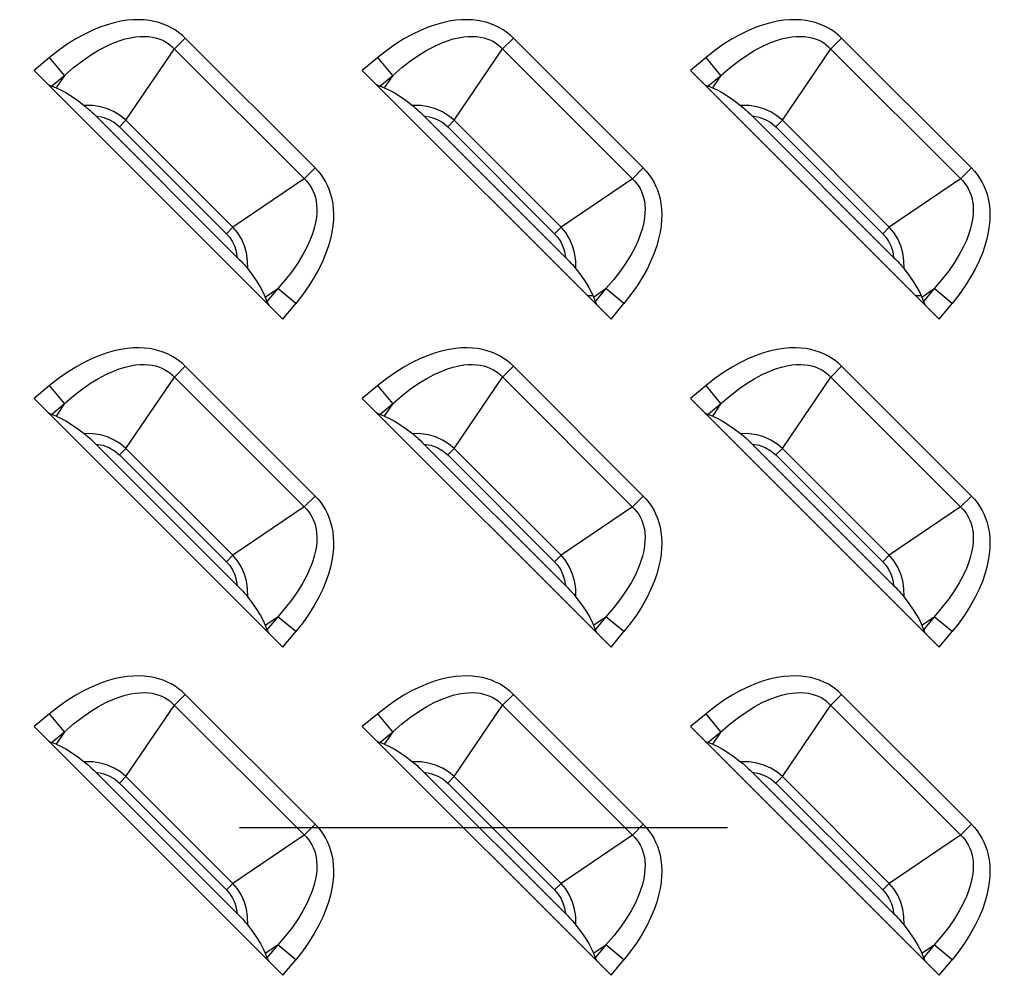
# Model space of a CAD drawing. Units: millimetres. Extents: x 0 to 4756, y 0 to 1682.
# Drawn here: x 3388 to 3427, y 737 to 776 of the extents above; entities that cross this region are included whole.
import ezdxf

# ---------------------------------------------------------------- set-up
doc = ezdxf.new("R2010")
doc.units = ezdxf.units.MM
doc.header["$LTSCALE"] = 261.57428
doc.linetypes.add('CENTER', pattern=[0.6, 0.375, -0.075, 0.075, -0.075])
for name, color, linetype in [('00_COMPONENTS', 7, 'CONTINUOUS'), ('3_ALL_AXES', 7, 'CONTINUOUS'), ('7_ALL_FEATURES', 7, 'CONTINUOUS')]:
    doc.layers.add(name, color=color, linetype=linetype)

msp = doc.modelspace()

# ---------------------------------------------------------------- linework, layer by layer
at = {"layer": '00_COMPONENTS', "color": 7, "linetype": 'Continuous'}
for p, q in [((3410.939, 764.436), (3410.729, 764.436)), ((3424.139, 764.436), (3423.929, 764.436))]:
    msp.add_line(p, q, dxfattribs=at)
at = {"layer": '3_ALL_AXES', "color": 7, "linetype": 'CENTER'}
msp.add_line((3691, 743.036), (3056.229, 743.036), dxfattribs=at)
at = {"layer": '7_ALL_FEATURES', "color": 7, "linetype": 'Continuous'}
for p, q in [((3394.541, 774.798), (3394.105, 774.363)), ((3399.762, 769.576), (3394.541, 774.798)), ((3407.741, 774.798), (3407.305, 774.363)), ((3412.962, 769.576), (3407.741, 774.798)), ((3420.941, 774.798), (3420.505, 774.363)), ((3426.162, 769.576), (3420.941, 774.798)), ((3392.158, 771.494), (3394.105, 774.363)), ((3405.358, 771.494), (3407.305, 774.363)), ((3418.558, 771.494), (3420.505, 774.363)), ((3389.088, 774.022), (3388.462, 773.503)), ((3389.689, 773.299), (3389.088, 774.022)), ((3402.288, 774.022), (3401.662, 773.503)), ((3402.889, 773.299), (3402.288, 774.022)), ((3415.488, 774.022), (3414.862, 773.503)), ((3416.089, 773.299), (3415.488, 774.022)), ((3388.462, 773.503), (3398.467, 763.498)), ((3401.662, 773.503), (3411.667, 763.498)), ((3414.862, 773.503), (3424.867, 763.498)), ((3389.165, 772.864), (3389.689, 773.299)), ((3389.689, 773.299), (3389.348, 772.797)), ((3402.365, 772.864), (3402.889, 773.299)), ((3402.889, 773.299), (3402.548, 772.797)), ((3415.565, 772.864), (3416.089, 773.299)), ((3416.089, 773.299), (3415.748, 772.797)), ((3389.348, 772.797), (3389.165, 772.864)), ((3402.548, 772.797), (3402.365, 772.864)), ((3415.748, 772.797), (3415.565, 772.864)), ((3396.633, 765.98), (3390.944, 771.669)), ((3392.158, 771.494), (3391.897, 771.233)), ((3392.158, 771.494), (3396.458, 767.194)), ((3409.833, 765.98), (3404.144, 771.669)), ((3405.358, 771.494), (3405.097, 771.233)), ((3405.358, 771.494), (3409.658, 767.194)), ((3423.033, 765.98), (3417.344, 771.669)), ((3418.558, 771.494), (3418.297, 771.233)), ((3418.558, 771.494), (3422.858, 767.194)), ((3391.897, 771.233), (3396.197, 766.932)), ((3405.097, 771.233), (3409.397, 766.932)), ((3418.297, 771.233), (3422.597, 766.932)), ((3399.327, 769.141), (3399.762, 769.576)), ((3412.527, 769.141), (3412.962, 769.576)), ((3425.727, 769.141), (3426.162, 769.576)), ((3399.327, 769.141), (3396.458, 767.194)), ((3412.527, 769.141), (3409.658, 767.194)), ((3425.727, 769.141), (3422.858, 767.194)), ((3396.458, 767.194), (3396.197, 766.932)), ((3409.658, 767.194), (3409.397, 766.932)), ((3422.858, 767.194), (3422.597, 766.932)), ((3397.761, 764.384), (3398.263, 764.725)), ((3398.263, 764.725), (3397.828, 764.201)), ((3398.986, 764.124), (3398.263, 764.725)), ((3410.961, 764.384), (3411.463, 764.725)), ((3411.463, 764.725), (3411.028, 764.201)), ((3412.186, 764.124), (3411.463, 764.725)), ((3424.161, 764.384), (3424.663, 764.725)), ((3424.663, 764.725), (3424.228, 764.201)), ((3425.386, 764.124), (3424.663, 764.725)), ((3397.761, 764.384), (3397.828, 764.201)), ((3410.961, 764.384), (3411.028, 764.201)), ((3424.161, 764.384), (3424.228, 764.201)), ((3398.467, 763.498), (3398.986, 764.124)), ((3411.667, 763.498), (3412.186, 764.124)), ((3424.867, 763.498), (3425.386, 764.124)), ((3394.541, 761.598), (3394.105, 761.163)), ((3399.762, 756.376), (3394.541, 761.598)), ((3407.741, 761.598), (3407.305, 761.163)), ((3412.962, 756.376), (3407.741, 761.598)), ((3420.941, 761.598), (3420.505, 761.163)), ((3426.162, 756.376), (3420.941, 761.598)), ((3392.158, 758.294), (3394.105, 761.163)), ((3405.358, 758.294), (3407.305, 761.163)), ((3418.558, 758.294), (3420.505, 761.163)), ((3389.088, 760.822), (3388.462, 760.303)), ((3389.689, 760.099), (3389.088, 760.822)), ((3402.288, 760.822), (3401.662, 760.303)), ((3402.889, 760.099), (3402.288, 760.822)), ((3415.488, 760.822), (3414.862, 760.303)), ((3416.089, 760.099), (3415.488, 760.822)), ((3388.462, 760.303), (3398.467, 750.298)), ((3389.165, 759.664), (3389.689, 760.099)), ((3389.689, 760.099), (3389.348, 759.597)), ((3401.662, 760.303), (3411.667, 750.298)), ((3402.365, 759.664), (3402.889, 760.099)), ((3402.889, 760.099), (3402.548, 759.597)), ((3414.862, 760.303), (3424.867, 750.298)), ((3415.565, 759.664), (3416.089, 760.099)), ((3416.089, 760.099), (3415.748, 759.597)), ((3389.348, 759.597), (3389.165, 759.664)), ((3402.548, 759.597), (3402.365, 759.664)), ((3415.748, 759.597), (3415.565, 759.664)), ((3396.633, 752.78), (3390.944, 758.469)), ((3409.833, 752.78), (3404.144, 758.469)), ((3423.033, 752.78), (3417.344, 758.469)), ((3392.158, 758.294), (3391.897, 758.033)), ((3391.897, 758.033), (3396.197, 753.732)), ((3392.158, 758.294), (3396.458, 753.994)), ((3405.358, 758.294), (3405.097, 758.033)), ((3405.097, 758.033), (3409.397, 753.732)), ((3405.358, 758.294), (3409.658, 753.994)), ((3418.558, 758.294), (3418.297, 758.033)), ((3418.297, 758.033), (3422.597, 753.732)), ((3418.558, 758.294), (3422.858, 753.994)), ((3399.327, 755.941), (3399.762, 756.376)), ((3412.527, 755.941), (3412.962, 756.376)), ((3425.727, 755.941), (3426.162, 756.376)), ((3399.327, 755.941), (3396.458, 753.994)), ((3412.527, 755.941), (3409.658, 753.994)), ((3425.727, 755.941), (3422.858, 753.994)), ((3396.458, 753.994), (3396.197, 753.732)), ((3409.658, 753.994), (3409.397, 753.732)), ((3422.858, 753.994), (3422.597, 753.732)), ((3397.761, 751.184), (3398.263, 751.525)), ((3398.263, 751.525), (3397.828, 751.001)), ((3398.986, 750.924), (3398.263, 751.525)), ((3410.961, 751.184), (3411.463, 751.525)), ((3411.463, 751.525), (3411.028, 751.001)), ((3412.186, 750.924), (3411.463, 751.525)), ((3424.161, 751.184), (3424.663, 751.525)), ((3424.663, 751.525), (3424.228, 751.001)), ((3425.386, 750.924), (3424.663, 751.525)), ((3397.761, 751.184), (3397.828, 751.001)), ((3398.467, 750.298), (3398.986, 750.924)), ((3410.961, 751.184), (3411.028, 751.001)), ((3411.667, 750.298), (3412.186, 750.924)), ((3424.161, 751.184), (3424.228, 751.001)), ((3424.867, 750.298), (3425.386, 750.924)), ((3394.541, 748.398), (3394.105, 747.963)), ((3399.762, 743.176), (3394.541, 748.398)), ((3407.741, 748.398), (3407.305, 747.963)), ((3412.962, 743.176), (3407.741, 748.398)), ((3420.941, 748.398), (3420.505, 747.963)), ((3426.162, 743.176), (3420.941, 748.398)), ((3392.158, 745.094), (3394.105, 747.963)), ((3405.358, 745.094), (3407.305, 747.963)), ((3418.558, 745.094), (3420.505, 747.963)), ((3389.088, 747.622), (3388.462, 747.103)), ((3389.689, 746.899), (3389.088, 747.622)), ((3402.288, 747.622), (3401.662, 747.103)), ((3402.889, 746.899), (3402.288, 747.622)), ((3415.488, 747.622), (3414.862, 747.103)), ((3416.089, 746.899), (3415.488, 747.622)), ((3388.462, 747.103), (3398.467, 737.098)), ((3389.165, 746.464), (3389.689, 746.899)), ((3389.689, 746.899), (3389.348, 746.397)), ((3401.662, 747.103), (3411.667, 737.098)), ((3402.365, 746.464), (3402.889, 746.899)), ((3402.889, 746.899), (3402.548, 746.397)), ((3414.862, 747.103), (3424.867, 737.098)), ((3415.565, 746.464), (3416.089, 746.899)), ((3416.089, 746.899), (3415.748, 746.397)), ((3389.348, 746.397), (3389.165, 746.464)), ((3402.548, 746.397), (3402.365, 746.464)), ((3415.748, 746.397), (3415.565, 746.464)), ((3396.633, 739.58), (3390.944, 745.269)), ((3392.158, 745.094), (3391.897, 744.833)), ((3392.158, 745.094), (3396.458, 740.794)), ((3409.833, 739.58), (3404.144, 745.269)), ((3405.358, 745.094), (3405.097, 744.833)), ((3405.358, 745.094), (3409.658, 740.794)), ((3423.033, 739.58), (3417.344, 745.269)), ((3418.558, 745.094), (3418.297, 744.833)), ((3418.558, 745.094), (3422.858, 740.794)), ((3391.897, 744.833), (3396.197, 740.532)), ((3405.097, 744.833), (3409.397, 740.532)), ((3418.297, 744.833), (3422.597, 740.532)), ((3399.327, 742.741), (3399.762, 743.176)), ((3412.527, 742.741), (3412.962, 743.176)), ((3425.727, 742.741), (3426.162, 743.176)), ((3399.327, 742.741), (3396.458, 740.794)), ((3412.527, 742.741), (3409.658, 740.794)), ((3425.727, 742.741), (3422.858, 740.794)), ((3396.458, 740.794), (3396.197, 740.532)), ((3409.658, 740.794), (3409.397, 740.532)), ((3422.858, 740.794), (3422.597, 740.532)), ((3397.761, 737.984), (3398.263, 738.325)), ((3398.263, 738.325), (3397.828, 737.801)), ((3398.986, 737.724), (3398.263, 738.325)), ((3410.961, 737.984), (3411.463, 738.325)), ((3411.463, 738.325), (3411.028, 737.801)), ((3412.186, 737.724), (3411.463, 738.325)), ((3424.161, 737.984), (3424.663, 738.325)), ((3424.663, 738.325), (3424.228, 737.801)), ((3425.386, 737.724), (3424.663, 738.325)), ((3397.761, 737.984), (3397.828, 737.801)), ((3410.961, 737.984), (3411.028, 737.801)), ((3424.161, 737.984), (3424.228, 737.801)), ((3398.467, 737.098), (3398.986, 737.724)), ((3411.667, 737.098), (3412.186, 737.724)), ((3424.867, 737.098), (3425.386, 737.724))]:
    msp.add_line(p, q, dxfattribs=at)
for points in [[(3394.541, 774.798), (3394.412, 774.918), (3394.276, 775.028), (3394.133, 775.128), (3393.982, 775.217), (3393.823, 775.297), (3393.656, 775.366), (3393.481, 775.424), (3393.296, 775.472), (3393.101, 775.507), (3392.896, 775.531), (3392.679, 775.54), (3392.451, 775.535), (3392.209, 775.515), (3391.955, 775.476), (3391.686, 775.418), (3391.404, 775.338), (3391.107, 775.235), (3390.797, 775.107), (3390.474, 774.951), (3390.139, 774.766), (3389.795, 774.55), (3389.444, 774.302), (3389.088, 774.022)], [(3407.741, 774.798), (3407.612, 774.918), (3407.476, 775.028), (3407.333, 775.128), (3407.182, 775.217), (3407.023, 775.297), (3406.856, 775.366), (3406.681, 775.424), (3406.496, 775.472), (3406.301, 775.507), (3406.096, 775.531), (3405.879, 775.54), (3405.651, 775.535), (3405.409, 775.515), (3405.155, 775.476), (3404.886, 775.418), (3404.604, 775.338), (3404.307, 775.235), (3403.997, 775.107), (3403.674, 774.951), (3403.339, 774.766), (3402.995, 774.55), (3402.644, 774.302), (3402.288, 774.022)], [(3420.941, 774.798), (3420.812, 774.918), (3420.676, 775.028), (3420.533, 775.128), (3420.382, 775.217), (3420.223, 775.297), (3420.056, 775.366), (3419.881, 775.424), (3419.696, 775.472), (3419.501, 775.507), (3419.296, 775.531), (3419.079, 775.54), (3418.851, 775.535), (3418.609, 775.515), (3418.355, 775.476), (3418.086, 775.418), (3417.804, 775.338), (3417.507, 775.235), (3417.197, 775.107), (3416.874, 774.951), (3416.539, 774.766), (3416.195, 774.55), (3415.844, 774.302), (3415.488, 774.022)], [(3389.689, 773.299), (3390.052, 773.613), (3390.403, 773.885), (3390.737, 774.116), (3391.054, 774.309), (3391.351, 774.467), (3391.628, 774.593), (3391.884, 774.691), (3392.12, 774.764), (3392.339, 774.816), (3392.541, 774.85), (3392.727, 774.867), (3392.9, 774.87), (3393.06, 774.861), (3393.209, 774.842), (3393.347, 774.812), (3393.476, 774.773), (3393.598, 774.725), (3393.712, 774.67), (3393.819, 774.605), (3393.921, 774.533), (3394.016, 774.452)], [(3402.889, 773.299), (3403.252, 773.613), (3403.603, 773.885), (3403.937, 774.116), (3404.254, 774.309), (3404.551, 774.467), (3404.828, 774.593), (3405.084, 774.691), (3405.32, 774.764), (3405.539, 774.816), (3405.741, 774.85), (3405.927, 774.867), (3406.1, 774.87), (3406.26, 774.861), (3406.409, 774.842), (3406.547, 774.812), (3406.676, 774.773), (3406.798, 774.725), (3406.912, 774.67), (3407.019, 774.605), (3407.121, 774.533), (3407.216, 774.452)], [(3416.089, 773.299), (3416.452, 773.613), (3416.803, 773.885), (3417.137, 774.116), (3417.454, 774.309), (3417.751, 774.467), (3418.028, 774.593), (3418.284, 774.691), (3418.52, 774.764), (3418.739, 774.816), (3418.941, 774.85), (3419.127, 774.867), (3419.3, 774.87), (3419.46, 774.861), (3419.609, 774.842), (3419.747, 774.812), (3419.876, 774.773), (3419.998, 774.725), (3420.112, 774.67), (3420.219, 774.605), (3420.321, 774.533), (3420.416, 774.452)], [(3394.016, 774.452), (3399.416, 769.052), (3399.497, 768.957), (3399.569, 768.856), (3399.633, 768.748), (3399.689, 768.634), (3399.737, 768.513), (3399.776, 768.384), (3399.806, 768.245), (3399.826, 768.096), (3399.835, 767.937), (3399.831, 767.764), (3399.814, 767.577), (3399.781, 767.376), (3399.729, 767.157), (3399.656, 766.92), (3399.558, 766.664), (3399.432, 766.388), (3399.274, 766.091), (3399.081, 765.775), (3398.85, 765.439), (3398.577, 765.088), (3398.263, 764.725)], [(3407.216, 774.452), (3412.616, 769.052), (3412.697, 768.957), (3412.769, 768.856), (3412.833, 768.748), (3412.889, 768.634), (3412.937, 768.513), (3412.976, 768.384), (3413.006, 768.245), (3413.026, 768.096), (3413.035, 767.937), (3413.031, 767.764), (3413.014, 767.577), (3412.981, 767.376), (3412.929, 767.157), (3412.856, 766.92), (3412.758, 766.664), (3412.632, 766.388), (3412.474, 766.091), (3412.281, 765.775), (3412.05, 765.439), (3411.777, 765.088), (3411.463, 764.725)], [(3420.416, 774.452), (3425.816, 769.052), (3425.897, 768.957), (3425.969, 768.856), (3426.033, 768.748), (3426.089, 768.634), (3426.137, 768.513), (3426.176, 768.384), (3426.206, 768.245), (3426.226, 768.096), (3426.235, 767.937), (3426.231, 767.764), (3426.214, 767.577), (3426.181, 767.376), (3426.129, 767.157), (3426.056, 766.92), (3425.958, 766.664), (3425.832, 766.388), (3425.674, 766.091), (3425.481, 765.775), (3425.25, 765.439), (3424.977, 765.088), (3424.663, 764.725)], [(3389.03, 772.934), (3389.081, 772.904), (3389.126, 772.881), (3389.165, 772.864)], [(3389.348, 772.797), (3389.531, 772.717), (3389.738, 772.605), (3389.969, 772.459), (3390.221, 772.284), (3390.48, 772.089)], [(3402.23, 772.934), (3402.281, 772.904), (3402.326, 772.881), (3402.365, 772.864)], [(3402.548, 772.797), (3402.731, 772.717), (3402.938, 772.605), (3403.169, 772.459), (3403.421, 772.284), (3403.68, 772.089)], [(3415.43, 772.934), (3415.481, 772.904), (3415.526, 772.881), (3415.565, 772.864)], [(3415.748, 772.797), (3415.931, 772.717), (3416.138, 772.605), (3416.369, 772.459), (3416.621, 772.284), (3416.88, 772.089)], [(3390.48, 772.089), (3390.532, 772.048), (3390.588, 772), (3390.65, 771.947), (3390.716, 771.888), (3390.787, 771.822), (3390.862, 771.75), (3390.944, 771.669)], [(3392.158, 771.494), (3391.935, 771.679), (3391.689, 771.832), (3391.41, 771.955), (3391.129, 772.035), (3390.821, 772.082), (3390.48, 772.089)], [(3403.68, 772.089), (3403.732, 772.048), (3403.788, 772), (3403.85, 771.947), (3403.916, 771.888), (3403.987, 771.822), (3404.062, 771.75), (3404.144, 771.669)], [(3405.358, 771.494), (3405.135, 771.679), (3404.889, 771.832), (3404.61, 771.955), (3404.329, 772.035), (3404.021, 772.082), (3403.68, 772.089)], [(3416.88, 772.089), (3416.932, 772.048), (3416.988, 772), (3417.05, 771.947), (3417.116, 771.888), (3417.187, 771.822), (3417.262, 771.75), (3417.344, 771.669)], [(3418.558, 771.494), (3418.335, 771.679), (3418.089, 771.832), (3417.81, 771.955), (3417.529, 772.035), (3417.221, 772.082), (3416.88, 772.089)], [(3390.944, 771.669), (3391.225, 771.619), (3391.472, 771.529), (3391.699, 771.399), (3391.897, 771.233)], [(3404.144, 771.669), (3404.425, 771.619), (3404.672, 771.529), (3404.899, 771.399), (3405.097, 771.233)], [(3417.344, 771.669), (3417.625, 771.619), (3417.872, 771.529), (3418.099, 771.399), (3418.297, 771.233)], [(3399.762, 769.576), (3399.882, 769.449), (3399.992, 769.313), (3400.092, 769.169), (3400.182, 769.017), (3400.261, 768.859), (3400.33, 768.692), (3400.388, 768.517), (3400.436, 768.332), (3400.472, 768.137), (3400.495, 767.931), (3400.505, 767.714), (3400.5, 767.486), (3400.479, 767.244), (3400.44, 766.989), (3400.382, 766.721), (3400.302, 766.439), (3400.2, 766.143), (3400.071, 765.833), (3399.915, 765.51), (3399.73, 765.176), (3399.514, 764.832), (3399.267, 764.481), (3398.986, 764.124)], [(3412.962, 769.576), (3413.082, 769.449), (3413.192, 769.313), (3413.292, 769.169), (3413.382, 769.017), (3413.461, 768.859), (3413.53, 768.692), (3413.588, 768.517), (3413.636, 768.332), (3413.672, 768.137), (3413.695, 767.931), (3413.705, 767.714), (3413.7, 767.486), (3413.679, 767.244), (3413.64, 766.989), (3413.582, 766.721), (3413.502, 766.439), (3413.4, 766.143), (3413.271, 765.833), (3413.115, 765.51), (3412.93, 765.176), (3412.714, 764.832), (3412.467, 764.481), (3412.186, 764.124)], [(3426.162, 769.576), (3426.282, 769.449), (3426.392, 769.313), (3426.492, 769.169), (3426.582, 769.017), (3426.661, 768.859), (3426.73, 768.692), (3426.788, 768.517), (3426.836, 768.332), (3426.872, 768.137), (3426.895, 767.931), (3426.905, 767.714), (3426.9, 767.486), (3426.879, 767.244), (3426.84, 766.989), (3426.782, 766.721), (3426.702, 766.439), (3426.6, 766.143), (3426.471, 765.833), (3426.315, 765.51), (3426.13, 765.176), (3425.914, 764.832), (3425.667, 764.481), (3425.386, 764.124)], [(3397.053, 765.516), (3397.046, 765.858), (3396.999, 766.164), (3396.921, 766.439), (3396.798, 766.721), (3396.642, 766.973), (3396.458, 767.194)], [(3410.253, 765.516), (3410.246, 765.858), (3410.199, 766.164), (3410.121, 766.439), (3409.998, 766.721), (3409.842, 766.973), (3409.658, 767.194)], [(3423.453, 765.516), (3423.446, 765.858), (3423.399, 766.164), (3423.321, 766.439), (3423.198, 766.721), (3423.042, 766.973), (3422.858, 767.194)], [(3396.197, 766.932), (3396.331, 766.779), (3396.445, 766.604), (3396.533, 766.413), (3396.596, 766.209), (3396.633, 765.98)], [(3409.397, 766.932), (3409.531, 766.779), (3409.645, 766.604), (3409.733, 766.413), (3409.796, 766.209), (3409.833, 765.98)], [(3422.597, 766.932), (3422.731, 766.779), (3422.845, 766.604), (3422.933, 766.413), (3422.996, 766.209), (3423.033, 765.98)], [(3396.633, 765.98), (3396.714, 765.898), (3396.786, 765.822), (3396.852, 765.752), (3396.911, 765.686), (3396.965, 765.624), (3397.012, 765.568), (3397.053, 765.516)], [(3409.833, 765.98), (3409.914, 765.898), (3409.986, 765.822), (3410.052, 765.752), (3410.111, 765.686), (3410.165, 765.624), (3410.212, 765.568), (3410.253, 765.516)], [(3423.033, 765.98), (3423.114, 765.898), (3423.186, 765.822), (3423.252, 765.752), (3423.311, 765.686), (3423.365, 765.624), (3423.412, 765.568), (3423.453, 765.516)], [(3397.053, 765.516), (3397.248, 765.257), (3397.424, 765.005), (3397.569, 764.773), (3397.682, 764.566), (3397.761, 764.384)], [(3410.253, 765.516), (3410.448, 765.257), (3410.624, 765.005), (3410.769, 764.773), (3410.882, 764.566), (3410.961, 764.384)], [(3423.453, 765.516), (3423.648, 765.257), (3423.824, 765.005), (3423.969, 764.773), (3424.082, 764.566), (3424.161, 764.384)], [(3397.828, 764.201), (3397.845, 764.162), (3397.869, 764.117), (3397.899, 764.066)], [(3411.028, 764.201), (3411.045, 764.162), (3411.069, 764.117), (3411.099, 764.066)], [(3424.228, 764.201), (3424.245, 764.162), (3424.269, 764.116), (3424.299, 764.066)], [(3394.541, 761.598), (3394.412, 761.718), (3394.276, 761.828), (3394.133, 761.928), (3393.982, 762.017), (3393.823, 762.097), (3393.656, 762.166), (3393.481, 762.224), (3393.296, 762.272), (3393.101, 762.307), (3392.896, 762.331), (3392.679, 762.34), (3392.451, 762.335), (3392.209, 762.315), (3391.955, 762.276), (3391.686, 762.218), (3391.404, 762.138), (3391.107, 762.035), (3390.797, 761.907), (3390.474, 761.751), (3390.139, 761.566), (3389.795, 761.35), (3389.444, 761.102), (3389.088, 760.822)], [(3407.741, 761.598), (3407.612, 761.718), (3407.476, 761.828), (3407.333, 761.928), (3407.182, 762.017), (3407.023, 762.097), (3406.856, 762.166), (3406.681, 762.224), (3406.496, 762.272), (3406.301, 762.307), (3406.096, 762.331), (3405.879, 762.34), (3405.651, 762.335), (3405.409, 762.315), (3405.155, 762.276), (3404.886, 762.218), (3404.604, 762.138), (3404.307, 762.035), (3403.997, 761.907), (3403.674, 761.751), (3403.339, 761.566), (3402.995, 761.35), (3402.644, 761.102), (3402.288, 760.822)], [(3420.941, 761.598), (3420.812, 761.718), (3420.676, 761.828), (3420.533, 761.928), (3420.382, 762.017), (3420.223, 762.097), (3420.056, 762.166), (3419.881, 762.224), (3419.696, 762.272), (3419.501, 762.307), (3419.296, 762.331), (3419.079, 762.34), (3418.851, 762.335), (3418.609, 762.315), (3418.355, 762.276), (3418.086, 762.218), (3417.804, 762.138), (3417.507, 762.035), (3417.197, 761.907), (3416.874, 761.751), (3416.539, 761.566), (3416.195, 761.35), (3415.844, 761.102), (3415.488, 760.822)], [(3389.689, 760.099), (3390.052, 760.413), (3390.403, 760.685), (3390.737, 760.916), (3391.054, 761.109), (3391.351, 761.267), (3391.628, 761.393), (3391.884, 761.491), (3392.12, 761.564), (3392.339, 761.616), (3392.541, 761.65), (3392.727, 761.667), (3392.9, 761.67), (3393.06, 761.661), (3393.209, 761.642), (3393.347, 761.612), (3393.476, 761.573), (3393.598, 761.525), (3393.712, 761.47), (3393.819, 761.405), (3393.921, 761.333), (3394.016, 761.252)], [(3402.889, 760.099), (3403.252, 760.413), (3403.603, 760.685), (3403.937, 760.916), (3404.254, 761.109), (3404.551, 761.267), (3404.828, 761.393), (3405.084, 761.491), (3405.32, 761.564), (3405.539, 761.616), (3405.741, 761.65), (3405.927, 761.667), (3406.1, 761.67), (3406.26, 761.661), (3406.409, 761.642), (3406.547, 761.612), (3406.676, 761.573), (3406.798, 761.525), (3406.912, 761.47), (3407.019, 761.405), (3407.121, 761.333), (3407.216, 761.252)], [(3416.089, 760.099), (3416.452, 760.413), (3416.803, 760.685), (3417.137, 760.916), (3417.454, 761.109), (3417.751, 761.267), (3418.028, 761.393), (3418.284, 761.491), (3418.52, 761.564), (3418.739, 761.616), (3418.941, 761.65), (3419.127, 761.667), (3419.3, 761.67), (3419.46, 761.661), (3419.609, 761.642), (3419.747, 761.612), (3419.876, 761.573), (3419.998, 761.525), (3420.112, 761.47), (3420.219, 761.405), (3420.321, 761.333), (3420.416, 761.252)], [(3394.016, 761.252), (3399.416, 755.852), (3399.497, 755.757), (3399.569, 755.656), (3399.633, 755.548), (3399.689, 755.434), (3399.737, 755.313), (3399.776, 755.184), (3399.806, 755.045), (3399.826, 754.896), (3399.835, 754.737), (3399.831, 754.564), (3399.814, 754.377), (3399.781, 754.176), (3399.729, 753.957), (3399.656, 753.72), (3399.558, 753.464), (3399.432, 753.188), (3399.274, 752.891), (3399.081, 752.575), (3398.85, 752.239), (3398.577, 751.888), (3398.263, 751.525)], [(3407.216, 761.252), (3412.616, 755.852), (3412.697, 755.757), (3412.769, 755.656), (3412.833, 755.548), (3412.889, 755.434), (3412.937, 755.313), (3412.976, 755.184), (3413.006, 755.045), (3413.026, 754.896), (3413.035, 754.737), (3413.031, 754.564), (3413.014, 754.377), (3412.981, 754.176), (3412.929, 753.957), (3412.856, 753.72), (3412.758, 753.464), (3412.632, 753.188), (3412.474, 752.891), (3412.281, 752.575), (3412.05, 752.239), (3411.777, 751.888), (3411.463, 751.525)], [(3420.416, 761.252), (3425.816, 755.852), (3425.897, 755.757), (3425.969, 755.656), (3426.033, 755.548), (3426.089, 755.434), (3426.137, 755.313), (3426.176, 755.184), (3426.206, 755.045), (3426.226, 754.896), (3426.235, 754.737), (3426.231, 754.564), (3426.214, 754.377), (3426.181, 754.176), (3426.129, 753.957), (3426.056, 753.72), (3425.958, 753.464), (3425.832, 753.188), (3425.674, 752.891), (3425.481, 752.575), (3425.25, 752.239), (3424.977, 751.888), (3424.663, 751.525)], [(3389.03, 759.734), (3389.081, 759.704), (3389.126, 759.681), (3389.165, 759.664)], [(3389.348, 759.597), (3389.531, 759.517), (3389.738, 759.405), (3389.969, 759.259), (3390.221, 759.084), (3390.48, 758.889)], [(3402.23, 759.734), (3402.281, 759.704), (3402.326, 759.681), (3402.365, 759.664)], [(3402.548, 759.597), (3402.731, 759.517), (3402.938, 759.405), (3403.169, 759.259), (3403.421, 759.084), (3403.68, 758.889)], [(3415.43, 759.734), (3415.481, 759.704), (3415.526, 759.681), (3415.565, 759.664)], [(3415.748, 759.597), (3415.931, 759.517), (3416.138, 759.405), (3416.369, 759.259), (3416.621, 759.084), (3416.88, 758.889)], [(3390.48, 758.889), (3390.532, 758.848), (3390.588, 758.8), (3390.65, 758.747), (3390.716, 758.688), (3390.787, 758.622), (3390.862, 758.55), (3390.944, 758.469)], [(3392.158, 758.294), (3391.935, 758.479), (3391.689, 758.632), (3391.41, 758.755), (3391.129, 758.835), (3390.821, 758.882), (3390.48, 758.889)], [(3403.68, 758.889), (3403.732, 758.848), (3403.788, 758.8), (3403.85, 758.747), (3403.916, 758.688), (3403.987, 758.622), (3404.062, 758.55), (3404.144, 758.469)], [(3405.358, 758.294), (3405.135, 758.479), (3404.889, 758.632), (3404.61, 758.755), (3404.329, 758.835), (3404.021, 758.882), (3403.68, 758.889)], [(3416.88, 758.889), (3416.932, 758.848), (3416.988, 758.8), (3417.05, 758.747), (3417.116, 758.688), (3417.187, 758.622), (3417.262, 758.55), (3417.344, 758.469)], [(3418.558, 758.294), (3418.335, 758.479), (3418.089, 758.632), (3417.81, 758.755), (3417.529, 758.835), (3417.221, 758.882), (3416.88, 758.889)], [(3390.944, 758.469), (3391.225, 758.419), (3391.472, 758.329), (3391.699, 758.199), (3391.897, 758.033)], [(3404.144, 758.469), (3404.425, 758.419), (3404.672, 758.329), (3404.899, 758.199), (3405.097, 758.033)], [(3417.344, 758.469), (3417.625, 758.419), (3417.872, 758.329), (3418.099, 758.199), (3418.297, 758.033)], [(3399.762, 756.376), (3399.882, 756.249), (3399.992, 756.113), (3400.092, 755.969), (3400.182, 755.817), (3400.261, 755.659), (3400.33, 755.492), (3400.388, 755.317), (3400.436, 755.132), (3400.472, 754.937), (3400.495, 754.731), (3400.505, 754.514), (3400.5, 754.286), (3400.479, 754.044), (3400.44, 753.789), (3400.382, 753.521), (3400.302, 753.239), (3400.2, 752.943), (3400.071, 752.633), (3399.915, 752.31), (3399.73, 751.976), (3399.514, 751.632), (3399.267, 751.281), (3398.986, 750.924)], [(3412.962, 756.376), (3413.082, 756.249), (3413.192, 756.113), (3413.292, 755.969), (3413.382, 755.817), (3413.461, 755.659), (3413.53, 755.492), (3413.588, 755.317), (3413.636, 755.132), (3413.672, 754.937), (3413.695, 754.731), (3413.705, 754.514), (3413.7, 754.286), (3413.679, 754.044), (3413.64, 753.789), (3413.582, 753.521), (3413.502, 753.239), (3413.4, 752.943), (3413.271, 752.633), (3413.115, 752.31), (3412.93, 751.976), (3412.714, 751.632), (3412.467, 751.281), (3412.186, 750.924)], [(3426.162, 756.376), (3426.282, 756.249), (3426.392, 756.113), (3426.492, 755.969), (3426.582, 755.817), (3426.661, 755.659), (3426.73, 755.492), (3426.788, 755.317), (3426.836, 755.132), (3426.872, 754.937), (3426.895, 754.731), (3426.905, 754.514), (3426.9, 754.286), (3426.879, 754.044), (3426.84, 753.789), (3426.782, 753.521), (3426.702, 753.239), (3426.6, 752.943), (3426.471, 752.633), (3426.315, 752.31), (3426.13, 751.976), (3425.914, 751.632), (3425.667, 751.281), (3425.386, 750.924)], [(3397.053, 752.316), (3397.046, 752.658), (3396.999, 752.964), (3396.921, 753.239), (3396.798, 753.521), (3396.642, 753.773), (3396.458, 753.994)], [(3410.253, 752.316), (3410.246, 752.658), (3410.199, 752.964), (3410.121, 753.239), (3409.998, 753.521), (3409.842, 753.773), (3409.658, 753.994)], [(3423.453, 752.316), (3423.446, 752.658), (3423.399, 752.964), (3423.321, 753.239), (3423.198, 753.521), (3423.042, 753.773), (3422.858, 753.994)], [(3396.197, 753.732), (3396.331, 753.579), (3396.445, 753.404), (3396.533, 753.213), (3396.596, 753.009), (3396.633, 752.78)], [(3409.397, 753.732), (3409.531, 753.579), (3409.645, 753.404), (3409.733, 753.213), (3409.796, 753.009), (3409.833, 752.78)], [(3422.597, 753.732), (3422.731, 753.579), (3422.845, 753.404), (3422.933, 753.213), (3422.996, 753.009), (3423.033, 752.78)], [(3396.633, 752.78), (3396.714, 752.698), (3396.786, 752.622), (3396.852, 752.552), (3396.911, 752.486), (3396.965, 752.424), (3397.012, 752.368), (3397.053, 752.316)], [(3409.833, 752.78), (3409.914, 752.698), (3409.986, 752.622), (3410.052, 752.552), (3410.111, 752.486), (3410.165, 752.424), (3410.212, 752.368), (3410.253, 752.316)], [(3423.033, 752.78), (3423.114, 752.698), (3423.186, 752.622), (3423.252, 752.552), (3423.311, 752.486), (3423.365, 752.424), (3423.412, 752.368), (3423.453, 752.316)], [(3397.053, 752.316), (3397.248, 752.057), (3397.424, 751.805), (3397.569, 751.573), (3397.682, 751.366), (3397.761, 751.184)], [(3410.253, 752.316), (3410.448, 752.057), (3410.624, 751.805), (3410.769, 751.573), (3410.882, 751.366), (3410.961, 751.184)], [(3423.453, 752.316), (3423.648, 752.057), (3423.824, 751.805), (3423.969, 751.573), (3424.082, 751.366), (3424.161, 751.184)], [(3397.828, 751.001), (3397.845, 750.962), (3397.869, 750.917), (3397.899, 750.866)], [(3411.028, 751.001), (3411.045, 750.962), (3411.069, 750.917), (3411.099, 750.866)], [(3424.228, 751.001), (3424.245, 750.962), (3424.269, 750.917), (3424.299, 750.866)], [(3394.541, 748.398), (3394.412, 748.518), (3394.276, 748.628), (3394.133, 748.728), (3393.982, 748.817), (3393.823, 748.897), (3393.656, 748.966), (3393.481, 749.024), (3393.296, 749.072), (3393.101, 749.107), (3392.896, 749.131), (3392.679, 749.14), (3392.451, 749.135), (3392.209, 749.115), (3391.955, 749.076), (3391.686, 749.018), (3391.404, 748.938), (3391.107, 748.835), (3390.797, 748.707), (3390.474, 748.551), (3390.139, 748.366), (3389.795, 748.15), (3389.444, 747.902), (3389.088, 747.622)], [(3407.741, 748.398), (3407.612, 748.518), (3407.476, 748.628), (3407.333, 748.728), (3407.182, 748.817), (3407.023, 748.897), (3406.856, 748.966), (3406.681, 749.024), (3406.496, 749.072), (3406.301, 749.107), (3406.096, 749.131), (3405.879, 749.14), (3405.651, 749.135), (3405.409, 749.115), (3405.155, 749.076), (3404.886, 749.018), (3404.604, 748.938), (3404.307, 748.835), (3403.997, 748.707), (3403.674, 748.551), (3403.339, 748.366), (3402.995, 748.15), (3402.644, 747.902), (3402.288, 747.622)], [(3420.941, 748.398), (3420.812, 748.518), (3420.676, 748.628), (3420.533, 748.728), (3420.382, 748.817), (3420.223, 748.897), (3420.056, 748.966), (3419.881, 749.024), (3419.696, 749.072), (3419.501, 749.107), (3419.296, 749.131), (3419.079, 749.14), (3418.851, 749.135), (3418.609, 749.115), (3418.355, 749.076), (3418.086, 749.018), (3417.804, 748.938), (3417.507, 748.835), (3417.197, 748.707), (3416.874, 748.551), (3416.539, 748.366), (3416.195, 748.15), (3415.844, 747.902), (3415.488, 747.622)], [(3389.689, 746.899), (3390.052, 747.213), (3390.403, 747.485), (3390.737, 747.716), (3391.054, 747.909), (3391.351, 748.067), (3391.628, 748.193), (3391.884, 748.291), (3392.12, 748.364), (3392.339, 748.416), (3392.541, 748.45), (3392.727, 748.467), (3392.9, 748.47), (3393.06, 748.461), (3393.209, 748.442), (3393.347, 748.412), (3393.476, 748.373), (3393.598, 748.325), (3393.712, 748.27), (3393.819, 748.205), (3393.921, 748.133), (3394.016, 748.052)], [(3402.889, 746.899), (3403.252, 747.213), (3403.603, 747.485), (3403.937, 747.716), (3404.254, 747.909), (3404.551, 748.067), (3404.828, 748.193), (3405.084, 748.291), (3405.32, 748.364), (3405.539, 748.416), (3405.741, 748.45), (3405.927, 748.467), (3406.1, 748.47), (3406.26, 748.461), (3406.409, 748.442), (3406.547, 748.412), (3406.676, 748.373), (3406.798, 748.325), (3406.912, 748.27), (3407.019, 748.205), (3407.121, 748.133), (3407.216, 748.052)], [(3416.089, 746.899), (3416.452, 747.213), (3416.803, 747.485), (3417.137, 747.716), (3417.454, 747.909), (3417.751, 748.067), (3418.028, 748.193), (3418.284, 748.291), (3418.52, 748.364), (3418.739, 748.416), (3418.941, 748.45), (3419.127, 748.467), (3419.3, 748.47), (3419.46, 748.461), (3419.609, 748.442), (3419.747, 748.412), (3419.876, 748.373), (3419.998, 748.325), (3420.112, 748.27), (3420.219, 748.205), (3420.321, 748.133), (3420.416, 748.052)], [(3394.016, 748.052), (3399.416, 742.652), (3399.497, 742.557), (3399.569, 742.456), (3399.633, 742.348), (3399.689, 742.234), (3399.737, 742.113), (3399.776, 741.984), (3399.806, 741.845), (3399.826, 741.696), (3399.835, 741.537), (3399.831, 741.364), (3399.814, 741.177), (3399.781, 740.976), (3399.729, 740.757), (3399.656, 740.52), (3399.558, 740.264), (3399.432, 739.988), (3399.274, 739.691), (3399.081, 739.375), (3398.85, 739.039), (3398.577, 738.688), (3398.263, 738.325)], [(3407.216, 748.052), (3412.616, 742.652), (3412.697, 742.557), (3412.769, 742.456), (3412.833, 742.348), (3412.889, 742.234), (3412.937, 742.113), (3412.976, 741.984), (3413.006, 741.845), (3413.026, 741.696), (3413.035, 741.537), (3413.031, 741.364), (3413.014, 741.177), (3412.981, 740.976), (3412.929, 740.757), (3412.856, 740.52), (3412.758, 740.264), (3412.632, 739.988), (3412.474, 739.691), (3412.281, 739.375), (3412.05, 739.039), (3411.777, 738.688), (3411.463, 738.325)], [(3420.416, 748.052), (3425.816, 742.652), (3425.897, 742.557), (3425.969, 742.456), (3426.033, 742.348), (3426.089, 742.234), (3426.137, 742.113), (3426.176, 741.984), (3426.206, 741.845), (3426.226, 741.696), (3426.235, 741.537), (3426.231, 741.364), (3426.214, 741.177), (3426.181, 740.976), (3426.129, 740.757), (3426.056, 740.52), (3425.958, 740.264), (3425.832, 739.988), (3425.674, 739.691), (3425.481, 739.375), (3425.25, 739.039), (3424.977, 738.688), (3424.663, 738.325)], [(3389.03, 746.534), (3389.081, 746.504), (3389.126, 746.481), (3389.165, 746.464)], [(3402.23, 746.534), (3402.281, 746.504), (3402.326, 746.481), (3402.365, 746.464)], [(3415.43, 746.534), (3415.481, 746.504), (3415.526, 746.481), (3415.565, 746.464)], [(3389.348, 746.397), (3389.531, 746.317), (3389.738, 746.205), (3389.969, 746.059), (3390.221, 745.884), (3390.48, 745.689)], [(3402.548, 746.397), (3402.731, 746.317), (3402.938, 746.205), (3403.169, 746.059), (3403.421, 745.884), (3403.68, 745.689)], [(3415.748, 746.397), (3415.931, 746.317), (3416.138, 746.205), (3416.369, 746.059), (3416.621, 745.884), (3416.88, 745.689)], [(3390.48, 745.689), (3390.532, 745.648), (3390.588, 745.6), (3390.65, 745.547), (3390.716, 745.488), (3390.787, 745.422), (3390.862, 745.35), (3390.944, 745.269)], [(3392.158, 745.094), (3391.935, 745.279), (3391.689, 745.432), (3391.41, 745.555), (3391.129, 745.635), (3390.821, 745.682), (3390.48, 745.689)], [(3403.68, 745.689), (3403.732, 745.648), (3403.788, 745.6), (3403.85, 745.547), (3403.916, 745.488), (3403.987, 745.422), (3404.062, 745.35), (3404.144, 745.269)], [(3405.358, 745.094), (3405.135, 745.279), (3404.889, 745.432), (3404.61, 745.555), (3404.329, 745.635), (3404.021, 745.682), (3403.68, 745.689)], [(3416.88, 745.689), (3416.932, 745.648), (3416.988, 745.6), (3417.05, 745.547), (3417.116, 745.488), (3417.187, 745.422), (3417.262, 745.35), (3417.344, 745.269)], [(3418.558, 745.094), (3418.335, 745.279), (3418.089, 745.432), (3417.81, 745.555), (3417.529, 745.635), (3417.221, 745.682), (3416.88, 745.689)], [(3390.944, 745.269), (3391.225, 745.219), (3391.472, 745.129), (3391.699, 744.999), (3391.897, 744.833)], [(3404.144, 745.269), (3404.425, 745.219), (3404.672, 745.129), (3404.899, 744.999), (3405.097, 744.833)], [(3417.344, 745.269), (3417.625, 745.219), (3417.872, 745.129), (3418.099, 744.999), (3418.297, 744.833)], [(3399.762, 743.176), (3399.882, 743.049), (3399.992, 742.913), (3400.092, 742.769), (3400.182, 742.617), (3400.261, 742.459), (3400.33, 742.292), (3400.388, 742.117), (3400.436, 741.932), (3400.472, 741.737), (3400.495, 741.531), (3400.505, 741.314), (3400.5, 741.086), (3400.479, 740.844), (3400.44, 740.589), (3400.382, 740.321), (3400.302, 740.039), (3400.2, 739.743), (3400.071, 739.433), (3399.915, 739.11), (3399.73, 738.776), (3399.514, 738.432), (3399.267, 738.081), (3398.986, 737.724)], [(3412.962, 743.176), (3413.082, 743.049), (3413.192, 742.913), (3413.292, 742.769), (3413.382, 742.617), (3413.461, 742.459), (3413.53, 742.292), (3413.588, 742.117), (3413.636, 741.932), (3413.672, 741.737), (3413.695, 741.531), (3413.705, 741.314), (3413.7, 741.086), (3413.679, 740.844), (3413.64, 740.589), (3413.582, 740.321), (3413.502, 740.039), (3413.4, 739.743), (3413.271, 739.433), (3413.115, 739.11), (3412.93, 738.776), (3412.714, 738.432), (3412.467, 738.081), (3412.186, 737.724)], [(3426.162, 743.176), (3426.282, 743.049), (3426.392, 742.913), (3426.492, 742.769), (3426.582, 742.617), (3426.661, 742.459), (3426.73, 742.292), (3426.788, 742.117), (3426.836, 741.932), (3426.872, 741.737), (3426.895, 741.531), (3426.905, 741.314), (3426.9, 741.086), (3426.879, 740.844), (3426.84, 740.589), (3426.782, 740.321), (3426.702, 740.039), (3426.6, 739.743), (3426.471, 739.433), (3426.315, 739.11), (3426.13, 738.776), (3425.914, 738.432), (3425.667, 738.081), (3425.386, 737.724)], [(3396.197, 740.532), (3396.331, 740.379), (3396.445, 740.204), (3396.533, 740.013), (3396.596, 739.809), (3396.633, 739.58)], [(3397.053, 739.116), (3397.046, 739.458), (3396.999, 739.764), (3396.921, 740.039), (3396.798, 740.321), (3396.642, 740.573), (3396.458, 740.794)], [(3409.397, 740.532), (3409.531, 740.379), (3409.645, 740.204), (3409.733, 740.013), (3409.796, 739.809), (3409.833, 739.58)], [(3410.253, 739.116), (3410.246, 739.458), (3410.199, 739.764), (3410.121, 740.039), (3409.998, 740.321), (3409.842, 740.573), (3409.658, 740.794)], [(3422.597, 740.532), (3422.731, 740.379), (3422.845, 740.204), (3422.933, 740.013), (3422.996, 739.809), (3423.033, 739.58)], [(3423.453, 739.116), (3423.446, 739.458), (3423.399, 739.764), (3423.321, 740.039), (3423.198, 740.321), (3423.042, 740.573), (3422.858, 740.794)], [(3396.633, 739.58), (3396.714, 739.498), (3396.786, 739.422), (3396.852, 739.352), (3396.911, 739.286), (3396.965, 739.224), (3397.012, 739.168), (3397.053, 739.116)], [(3409.833, 739.58), (3409.914, 739.498), (3409.986, 739.422), (3410.052, 739.352), (3410.111, 739.286), (3410.165, 739.224), (3410.212, 739.168), (3410.253, 739.116)], [(3423.033, 739.58), (3423.114, 739.498), (3423.186, 739.422), (3423.252, 739.352), (3423.311, 739.286), (3423.365, 739.224), (3423.412, 739.168), (3423.453, 739.116)], [(3397.053, 739.116), (3397.248, 738.857), (3397.424, 738.605), (3397.569, 738.373), (3397.682, 738.166), (3397.761, 737.984)], [(3410.253, 739.116), (3410.448, 738.857), (3410.624, 738.605), (3410.769, 738.373), (3410.882, 738.166), (3410.961, 737.984)], [(3423.453, 739.116), (3423.648, 738.857), (3423.824, 738.605), (3423.969, 738.373), (3424.082, 738.166), (3424.161, 737.984)], [(3397.828, 737.801), (3397.845, 737.762), (3397.869, 737.717), (3397.899, 737.666)], [(3411.028, 737.801), (3411.045, 737.762), (3411.069, 737.717), (3411.099, 737.666)], [(3424.228, 737.801), (3424.245, 737.762), (3424.269, 737.717), (3424.299, 737.666)]]:
    msp.add_lwpolyline(points, dxfattribs=at)

doc.saveas('drawing.dxf')
